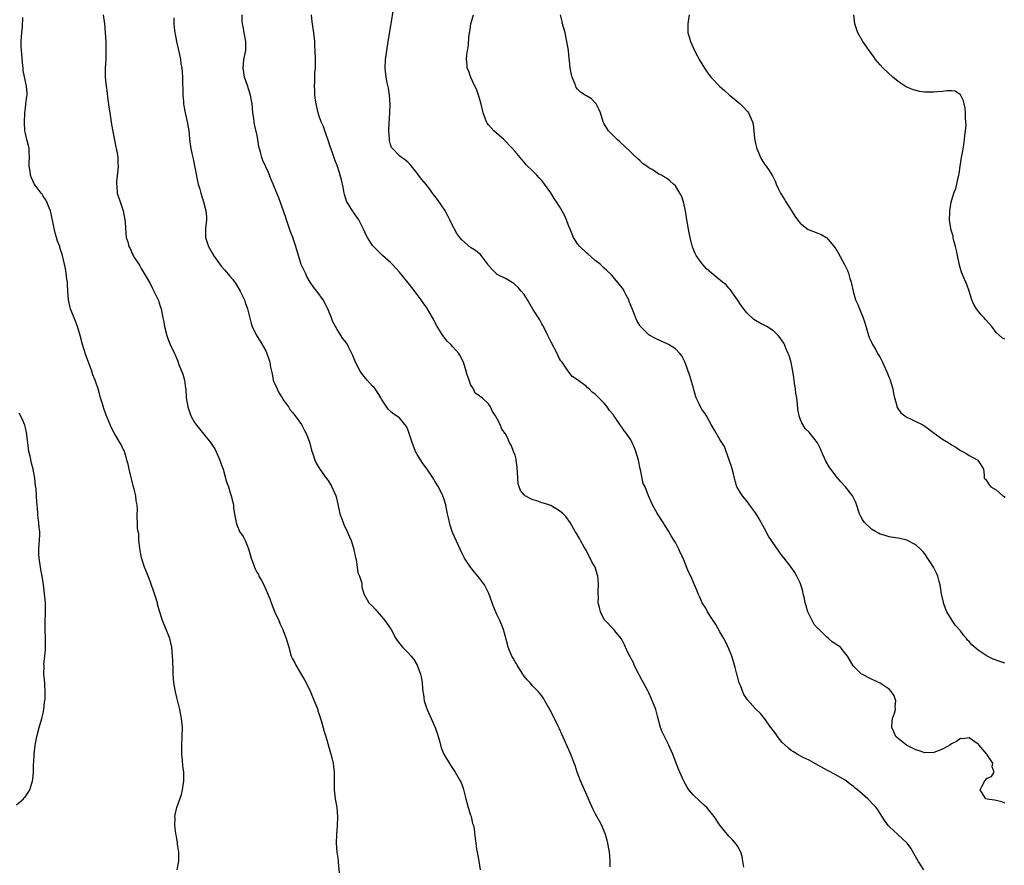
# Model space of a CAD drawing. Units: inches. Extents: x 2604000 to 2607000, y 1512000 to 1515000.
# Drawn here: x 2606558 to 2606779, y 1513578 to 1513768 of the extents above; entities that cross this region are included whole.
import ezdxf

# ---------------------------------------------------------------- set-up
doc = ezdxf.new("R2010")
doc.units = ezdxf.units.IN
doc.header["$MEASUREMENT"] = 0
doc.layers.add('LD26041512_10ft', color=63, linetype='Continuous')

msp = doc.modelspace()

# ---------------------------------------------------------------- linework, layer by layer
at = {"layer": 'LD26041512_10ft'}
for points, elevation in [([(2606760.78, 1513577), (2606759.51, 1513579), (2606757.87, 1513581.87), (2606757.01, 1513583.01), (2606756.01, 1513584.01), (2606754.94, 1513584.94), (2606753, 1513586.78), (2606752.8, 1513587), (2606752.04, 1513588.04), (2606750.48, 1513590.48), (2606750.11, 1513591), (2606749.59, 1513591.59), (2606748.2, 1513593), (2606747, 1513594.03), (2606745.91, 1513595), (2606745.4, 1513595.4), (2606745, 1513595.76), (2606744.27, 1513596.27), (2606743.34, 1513597), (2606743, 1513597.23), (2606741, 1513598.37), (2606739.27, 1513599.27), (2606737, 1513600.5), (2606735, 1513601.66), (2606733.71, 1513602.29), (2606732.35, 1513603), (2606731.54, 1513603.54), (2606731, 1513603.85), (2606730.38, 1513604.38), (2606729.64, 1513605), (2606729, 1513605.63), (2606727.92, 1513607), (2606727.54, 1513607.54), (2606727, 1513608.21), (2606726.42, 1513609), (2606725, 1513611.02), (2606724.1, 1513612.1), (2606723, 1513613.22), (2606721.17, 1513615.17), (2606720.37, 1513616.37), (2606720.11, 1513617), (2606719.61, 1513618.39), (2606719.34, 1513619), (2606719.25, 1513619.25), (2606718.85, 1513620.85), (2606718.82, 1513621), (2606718.43, 1513622.43), (2606718.3, 1513623), (2606718, 1513624), (2606717.65, 1513625), (2606717, 1513626.62), (2606716.27, 1513628.27), (2606715.85, 1513629), (2606715, 1513630.45), (2606714.09, 1513632.09), (2606713.46, 1513633), (2606713, 1513633.72), (2606712.22, 1513635), (2606711.8, 1513635.8), (2606710.98, 1513637), (2606710.39, 1513638.39), (2606710.08, 1513639), (2606709.81, 1513639.8), (2606709.32, 1513641), (2606708.47, 1513643), (2606707.96, 1513643.96), (2606707, 1513646.44), (2606706.74, 1513647), (2606706.16, 1513648.16), (2606705.78, 1513649), (2606705, 1513650.54), (2606704.72, 1513651), (2606704.03, 1513652.03), (2606703.52, 1513653), (2606702.52, 1513654.52), (2606702.23, 1513655), (2606700.95, 1513657), (2606699.86, 1513659), (2606698.98, 1513660.98), (2606698.19, 1513663), (2606697.78, 1513663.78), (2606697.12, 1513666.88), (2606697.07, 1513667.07), (2606696.67, 1513669), (2606696.1, 1513671), (2606695.81, 1513671.81), (2606695.32, 1513673), (2606695, 1513673.56), (2606694.04, 1513675), (2606693.55, 1513675.55), (2606693, 1513676.42), (2606692.71, 1513676.71), (2606692.53, 1513677), (2606691.62, 1513678.38), (2606691.1, 1513679.1), (2606691, 1513679.27), (2606690.19, 1513680.19), (2606689.66, 1513681), (2606689, 1513681.81), (2606687.82, 1513683), (2606687.39, 1513683.39), (2606687, 1513683.86), (2606686.31, 1513684.31), (2606685.59, 1513685), (2606685.26, 1513685.26), (2606685, 1513685.56), (2606683.03, 1513687.03), (2606683, 1513687.07), (2606681.81, 1513687.81), (2606680.95, 1513688.95), (2606680.78, 1513689.22), (2606679.56, 1513691), (2606679.3, 1513691.3), (2606679, 1513691.76), (2606678.6, 1513692.6), (2606678.46, 1513693), (2606677, 1513695.66), (2606676.59, 1513696.59), (2606676.37, 1513697), (2606675.71, 1513698.29), (2606675.25, 1513699.25), (2606675, 1513699.65), (2606674.52, 1513700.52), (2606673, 1513702.91), (2606671.77, 1513705), (2606671, 1513706.19), (2606670.34, 1513707), (2606669.72, 1513707.72), (2606669, 1513708.4), (2606668.67, 1513708.67), (2606667, 1513709.71), (2606665, 1513710.71), (2606664.65, 1513711), (2606663.82, 1513711.82), (2606663, 1513712.74), (2606662.84, 1513713), (2606662.31, 1513713.69), (2606661.36, 1513715), (2606661.2, 1513715.2), (2606661, 1513715.33), (2606660.13, 1513716.13), (2606659, 1513716.8), (2606657, 1513718.49), (2606656.57, 1513719), (2606655.93, 1513719.93), (2606655.27, 1513721), (2606655, 1513721.59), (2606654.3, 1513723), (2606653.9, 1513723.9), (2606653.18, 1513725.18), (2606651.55, 1513727.55), (2606651, 1513728.3), (2606650.45, 1513729), (2606649.83, 1513729.83), (2606649, 1513730.9), (2606648.06, 1513732.06), (2606647.33, 1513733), (2606647, 1513733.49), (2606646.32, 1513734.32), (2606645.69, 1513735), (2606645.42, 1513735.42), (2606645, 1513735.89), (2606644.4, 1513736.4), (2606643.49, 1513737), (2606643, 1513737.36), (2606641.44, 1513739), (2606641.25, 1513739.25), (2606641, 1513739.92), (2606640.78, 1513740.78), (2606640.76, 1513741), (2606640.77, 1513741.23), (2606640.66, 1513743), (2606640.72, 1513744.72), (2606640.88, 1513747), (2606640.94, 1513748.94), (2606640.78, 1513751), (2606640.53, 1513752.53), (2606640.26, 1513753.74), (2606640.03, 1513755), (2606639.82, 1513757), (2606639.89, 1513759), (2606640.17, 1513761), (2606640.5, 1513763), (2606641.12, 1513767), (2606641.69, 1513770.31)], 8020), ([(2606593.13, 1513577), (2606593.43, 1513578.57), (2606593.49, 1513579), (2606593.46, 1513581), (2606593.19, 1513582.81), (2606593.16, 1513583.16), (2606593, 1513584), (2606592.87, 1513584.87), (2606592.78, 1513585.22), (2606592.59, 1513587), (2606592.62, 1513588.62), (2606592.56, 1513589), (2606592.63, 1513589.37), (2606593, 1513591), (2606594.08, 1513593.92), (2606594.31, 1513595), (2606594.49, 1513596.49), (2606594.58, 1513597), (2606594.6, 1513597.4), (2606594.57, 1513599), (2606594.4, 1513600.4), (2606594.32, 1513601.68), (2606594.15, 1513603), (2606594.11, 1513604.11), (2606594.12, 1513605), (2606594.23, 1513607), (2606594.27, 1513609), (2606594.09, 1513611), (2606593.68, 1513613), (2606593, 1513615.72), (2606592.7, 1513617), (2606592.37, 1513619), (2606592.21, 1513621), (2606592.2, 1513621.8), (2606592.1, 1513624.1), (2606592.08, 1513625), (2606591.9, 1513627), (2606591.44, 1513629), (2606590.65, 1513631), (2606589.79, 1513633), (2606589.11, 1513635.11), (2606588.71, 1513636.71), (2606588.65, 1513637), (2606588.03, 1513639), (2606587, 1513641.82), (2606586.1, 1513644.1), (2606585.79, 1513645), (2606585.11, 1513647.11), (2606584.77, 1513648.77), (2606584.68, 1513649.32), (2606584.52, 1513651), (2606584.45, 1513652.45), (2606584.34, 1513653), (2606584.22, 1513653.78), (2606584.15, 1513655), (2606584.11, 1513656.11), (2606584.12, 1513657), (2606584.19, 1513657.81), (2606584.1, 1513659), (2606583.88, 1513659.88), (2606583.81, 1513661), (2606583.46, 1513662.54), (2606583.24, 1513663.24), (2606583, 1513664.23), (2606582.83, 1513664.83), (2606582.32, 1513667), (2606582.09, 1513668.09), (2606581.82, 1513669), (2606581.67, 1513669.67), (2606581.16, 1513671.16), (2606581, 1513671.52), (2606580.5, 1513672.5), (2606580.22, 1513673), (2606579.03, 1513675.03), (2606578.31, 1513676.31), (2606577.4, 1513678.6), (2606577.15, 1513679.15), (2606576.61, 1513680.61), (2606576.3, 1513681.7), (2606575.89, 1513683), (2606575.32, 1513685), (2606574.72, 1513686.72), (2606574.65, 1513687), (2606574.16, 1513688.16), (2606573.9, 1513689), (2606573.16, 1513691), (2606572.6, 1513692.6), (2606571.87, 1513695), (2606571.33, 1513697), (2606570.72, 1513699), (2606570.25, 1513700.25), (2606569.13, 1513703), (2606568.69, 1513705), (2606568.56, 1513707), (2606568.5, 1513708.5), (2606568.45, 1513709), (2606568.34, 1513709.66), (2606568.19, 1513711), (2606568.02, 1513712.02), (2606567.32, 1513715), (2606567, 1513716.1), (2606566.77, 1513716.77), (2606566.72, 1513717), (2606566.22, 1513718.22), (2606566.02, 1513719), (2606565.76, 1513719.76), (2606565.46, 1513721), (2606564.71, 1513724.71), (2606564.62, 1513725), (2606564.31, 1513725.69), (2606563.83, 1513727), (2606563.54, 1513727.54), (2606563, 1513728.33), (2606562.75, 1513728.75), (2606562.58, 1513729), (2606561, 1513731.08), (2606560.39, 1513732.39), (2606560.16, 1513733), (2606560.06, 1513733.94), (2606559.87, 1513735), (2606559.88, 1513735.88), (2606559.92, 1513737), (2606559.83, 1513738.16), (2606559.82, 1513739), (2606559.68, 1513739.68), (2606559.31, 1513741), (2606559, 1513742.33), (2606558.87, 1513743), (2606558.78, 1513744.78), (2606558.87, 1513747), (2606559, 1513748.04), (2606559.14, 1513749), (2606559.33, 1513750.67), (2606559.39, 1513751), (2606559.38, 1513751.38), (2606559.24, 1513753), (2606559, 1513754.02), (2606558.53, 1513756.53), (2606558.5, 1513757), (2606558.34, 1513758.34), (2606558.21, 1513760.21), (2606558.12, 1513761), (2606558.07, 1513761.93), (2606558.07, 1513763), (2606558.17, 1513764.17), (2606558.2, 1513765), (2606558.35, 1513766.35), (2606558.44, 1513768.44)], 7970), ([(2606576.51, 1513769), (2606576.76, 1513767), (2606576.95, 1513765), (2606577.04, 1513763.04), (2606577.06, 1513761), (2606577.04, 1513759), (2606576.95, 1513757.05), (2606576.93, 1513755), (2606577.12, 1513753), (2606577.39, 1513751.39), (2606577.47, 1513750.53), (2606577.85, 1513747.85), (2606577.94, 1513747), (2606578.37, 1513744.37), (2606579.31, 1513739.31), (2606579.41, 1513739), (2606579.51, 1513738.49), (2606579.75, 1513737), (2606579.78, 1513735.78), (2606579.82, 1513735), (2606579.76, 1513734.24), (2606579.48, 1513731.48), (2606579.46, 1513731), (2606579.53, 1513730.47), (2606579.65, 1513729), (2606580.29, 1513727), (2606580.96, 1513725), (2606581.37, 1513723), (2606581.41, 1513722.59), (2606581.49, 1513721), (2606581.65, 1513719), (2606582.04, 1513718.04), (2606582.24, 1513717), (2606582.56, 1513716.56), (2606583, 1513715.41), (2606583.16, 1513715.16), (2606583.22, 1513715), (2606583.54, 1513714.46), (2606584.49, 1513713), (2606584.68, 1513712.68), (2606585, 1513712.05), (2606587, 1513708.69), (2606587.54, 1513707.54), (2606587.84, 1513707), (2606588.89, 1513704.89), (2606589, 1513704.58), (2606589.36, 1513703.36), (2606589.49, 1513703), (2606589.9, 1513701), (2606590.08, 1513700.08), (2606590.25, 1513699), (2606590.74, 1513697), (2606591, 1513696.3), (2606591.4, 1513695.4), (2606591.56, 1513695), (2606592.5, 1513693), (2606592.66, 1513692.66), (2606593, 1513691.79), (2606593.27, 1513691.27), (2606593.48, 1513690.52), (2606594.35, 1513688.35), (2606594.71, 1513687), (2606595, 1513685.17), (2606595.02, 1513685), (2606595.11, 1513683), (2606595.46, 1513681), (2606595.85, 1513679.85), (2606596.2, 1513679), (2606597, 1513677.49), (2606597.2, 1513677.2), (2606598.08, 1513676.08), (2606599, 1513674.93), (2606600.59, 1513673), (2606600.76, 1513672.76), (2606601, 1513672.34), (2606601.55, 1513671.55), (2606602.45, 1513669.55), (2606602.71, 1513669), (2606603, 1513668.12), (2606603.4, 1513667), (2606603.98, 1513665), (2606604.19, 1513664.19), (2606604.6, 1513663), (2606605, 1513661.71), (2606605.25, 1513661), (2606605.71, 1513659), (2606605.77, 1513658.23), (2606605.94, 1513657), (2606606.15, 1513656.15), (2606606.32, 1513655), (2606606.52, 1513654.52), (2606607, 1513653.21), (2606607.11, 1513653), (2606607.9, 1513651.9), (2606608.33, 1513651), (2606609.1, 1513649.1), (2606609.57, 1513647.57), (2606609.73, 1513647), (2606610.46, 1513645), (2606610.63, 1513644.63), (2606611, 1513643.9), (2606611.33, 1513643.33), (2606611.47, 1513643), (2606612, 1513642), (2606612.55, 1513641), (2606613.34, 1513639.34), (2606613.89, 1513637.89), (2606614.4, 1513636.4), (2606615, 1513634.89), (2606615.9, 1513633), (2606616.22, 1513632.22), (2606616.85, 1513631), (2606617, 1513630.56), (2606617.61, 1513629), (2606618.14, 1513627), (2606618.73, 1513625), (2606619, 1513624.39), (2606619.5, 1513623.5), (2606619.73, 1513623), (2606621, 1513620.82), (2606621.68, 1513619.68), (2606622.05, 1513619), (2606623.04, 1513617), (2606623.88, 1513615), (2606624.45, 1513613.55), (2606624.65, 1513613), (2606624.72, 1513612.72), (2606625, 1513611.91), (2606625.21, 1513611.21), (2606625.3, 1513611), (2606625.45, 1513610.55), (2606626.1, 1513608.1), (2606626.45, 1513607), (2606627.63, 1513603), (2606627.82, 1513602.18), (2606628.14, 1513601), (2606628.24, 1513600.24), (2606628.37, 1513599), (2606628.33, 1513597), (2606628.34, 1513595), (2606628.61, 1513593), (2606628.95, 1513591), (2606629.13, 1513589), (2606629.06, 1513586.94), (2606628.89, 1513585), (2606628.84, 1513583), (2606628.99, 1513581), (2606629.22, 1513579.22), (2606629.22, 1513578.78), (2606629.52, 1513575.52)], 7980), ([(2606592.33, 1513768.33), (2606592.37, 1513767), (2606592.52, 1513765.48), (2606592.55, 1513765), (2606592.65, 1513764.65), (2606592.95, 1513763), (2606593.7, 1513759.7), (2606593.81, 1513759), (2606593.93, 1513758.07), (2606594.11, 1513757), (2606594.2, 1513756.2), (2606594.27, 1513755), (2606594.34, 1513751), (2606594.48, 1513749.52), (2606594.5, 1513749), (2606594.56, 1513748.56), (2606594.88, 1513747), (2606595.37, 1513745), (2606595.69, 1513743), (2606595.78, 1513742.22), (2606595.88, 1513741), (2606596, 1513740), (2606596.16, 1513739), (2606596.46, 1513737.54), (2606596.68, 1513736.68), (2606597.67, 1513731.67), (2606597.84, 1513731), (2606598.17, 1513729.83), (2606598.38, 1513729), (2606599.02, 1513727), (2606599.56, 1513725), (2606599.67, 1513723.67), (2606599.68, 1513723), (2606599.47, 1513721), (2606599.44, 1513719), (2606600.1, 1513717), (2606600.45, 1513716.45), (2606601, 1513715.4), (2606601.18, 1513715.18), (2606601.27, 1513715), (2606601.86, 1513714.14), (2606603, 1513712.55), (2606603.76, 1513711.76), (2606605, 1513710.25), (2606605.59, 1513709.59), (2606606.4, 1513708.4), (2606607.21, 1513707), (2606608.18, 1513705), (2606608.4, 1513704.4), (2606608.86, 1513703), (2606609.68, 1513699.68), (2606609.93, 1513699), (2606610.94, 1513697), (2606611.74, 1513695.74), (2606613, 1513693.53), (2606613.17, 1513693.17), (2606613.7, 1513691.7), (2606613.89, 1513691), (2606614.07, 1513689.93), (2606614.41, 1513688.42), (2606614.69, 1513687), (2606614.76, 1513686.76), (2606615, 1513686.19), (2606615.52, 1513685), (2606616.03, 1513684.03), (2606616.69, 1513683), (2606617, 1513682.47), (2606618.09, 1513681), (2606618.4, 1513680.4), (2606619, 1513679.75), (2606619.31, 1513679.31), (2606619.58, 1513679), (2606621, 1513677), (2606621.66, 1513675.66), (2606622.06, 1513675), (2606622.73, 1513673.27), (2606622.87, 1513672.87), (2606623.28, 1513671.28), (2606623.56, 1513670.44), (2606624.02, 1513669), (2606624.34, 1513668.34), (2606625.11, 1513667), (2606626.56, 1513665), (2606627, 1513664.42), (2606627.81, 1513663), (2606628.71, 1513661), (2606628.78, 1513660.78), (2606629.17, 1513659.17), (2606629.65, 1513657), (2606630.35, 1513655), (2606630.55, 1513654.55), (2606631.3, 1513653), (2606631.83, 1513651.83), (2606632.17, 1513651), (2606632.78, 1513649), (2606632.81, 1513648.81), (2606633, 1513647.94), (2606633.15, 1513647.15), (2606633.26, 1513646.74), (2606633.55, 1513645), (2606633.7, 1513643.7), (2606634.07, 1513643), (2606634.6, 1513641.4), (2606634.6, 1513641), (2606634.57, 1513640.57), (2606635.03, 1513639), (2606636.12, 1513637), (2606637, 1513636.21), (2606637.54, 1513635.54), (2606639, 1513633.91), (2606639.77, 1513633), (2606640.26, 1513632.26), (2606641.17, 1513631), (2606642.24, 1513629), (2606642.53, 1513628.53), (2606643.39, 1513627.39), (2606643.73, 1513627), (2606645, 1513625.79), (2606645.66, 1513625), (2606646.26, 1513624.26), (2606647.01, 1513623.01), (2606647.74, 1513621), (2606647.96, 1513619.97), (2606648.11, 1513619), (2606648.2, 1513617.8), (2606648.29, 1513617), (2606648.39, 1513616.39), (2606648.59, 1513615), (2606649, 1513613.67), (2606649.24, 1513613), (2606651.03, 1513609), (2606651.53, 1513607.53), (2606651.7, 1513607), (2606651.99, 1513606.01), (2606652.4, 1513604.4), (2606652.99, 1513603), (2606654.5, 1513600.5), (2606655.56, 1513599), (2606656.69, 1513597), (2606656.79, 1513596.79), (2606657.35, 1513595.35), (2606657.55, 1513594.45), (2606657.95, 1513593), (2606658.14, 1513592.14), (2606658.47, 1513591), (2606659, 1513589.29), (2606659.11, 1513589), (2606659.44, 1513587.44), (2606659.66, 1513587), (2606659.83, 1513586.17), (2606660.06, 1513584.06), (2606660.14, 1513583), (2606660.32, 1513581.68), (2606660.44, 1513581), (2606660.83, 1513579), (2606661.15, 1513577)], 7990), ([(2606690.32, 1513577.68), (2606690.34, 1513579), (2606690.28, 1513580.28), (2606690.21, 1513581), (2606689.85, 1513583), (2606689.65, 1513583.65), (2606689.29, 1513585), (2606688.45, 1513587), (2606687.96, 1513587.96), (2606687, 1513589.68), (2606686.56, 1513590.56), (2606685.95, 1513591.95), (2606684.55, 1513595), (2606683.7, 1513597), (2606682.96, 1513599), (2606682.47, 1513600.47), (2606681.34, 1513603.34), (2606679.48, 1513607.48), (2606679, 1513608.67), (2606678.7, 1513609.3), (2606677.82, 1513611), (2606677.52, 1513611.52), (2606677, 1513612.64), (2606676.86, 1513612.86), (2606676.57, 1513613.43), (2606675.69, 1513615), (2606675.43, 1513615.43), (2606675, 1513616.1), (2606674.26, 1513617), (2606673, 1513618.26), (2606672.34, 1513619), (2606671.69, 1513619.69), (2606671, 1513620.55), (2606670.82, 1513620.82), (2606670.71, 1513621), (2606669.43, 1513623), (2606669.28, 1513623.28), (2606669, 1513623.73), (2606668.56, 1513624.56), (2606668.29, 1513625), (2606667.75, 1513626.25), (2606667.46, 1513627), (2606667.38, 1513627.38), (2606666.39, 1513631), (2606665.98, 1513631.98), (2606665.6, 1513633), (2606665, 1513634.21), (2606664.13, 1513636.13), (2606663.06, 1513639.06), (2606662.44, 1513640.44), (2606662.11, 1513641), (2606661, 1513642.54), (2606659.9, 1513643.9), (2606658.97, 1513645), (2606657.65, 1513647), (2606657, 1513648.19), (2606655, 1513652.66), (2606654.86, 1513653), (2606654.43, 1513654.43), (2606654.23, 1513655), (2606654.05, 1513656.05), (2606653.82, 1513657), (2606653.51, 1513658.49), (2606653.42, 1513659), (2606653, 1513660.39), (2606652.78, 1513661), (2606651.77, 1513663), (2606651.47, 1513663.47), (2606651, 1513664.31), (2606650.74, 1513664.74), (2606650.59, 1513665), (2606649.27, 1513667), (2606648.29, 1513668.29), (2606647.8, 1513669), (2606647, 1513670.27), (2606646.74, 1513670.74), (2606646.61, 1513671), (2606645.86, 1513673), (2606645.23, 1513675), (2606645, 1513675.66), (2606644.57, 1513676.57), (2606644.2, 1513677), (2606643, 1513678.52), (2606641.5, 1513679.5), (2606641, 1513679.91), (2606640.49, 1513680.49), (2606639, 1513682.68), (2606638.87, 1513683), (2606638.17, 1513684.17), (2606637.58, 1513685), (2606637.32, 1513685.32), (2606637, 1513685.61), (2606635.8, 1513687), (2606635, 1513687.88), (2606634.52, 1513688.52), (2606634.22, 1513689), (2606633.14, 1513691), (2606632.54, 1513692.54), (2606631.57, 1513694.43), (2606631.33, 1513695), (2606631.2, 1513695.2), (2606631, 1513695.49), (2606630.32, 1513696.32), (2606629, 1513698.36), (2606628.64, 1513699), (2606628.07, 1513700.07), (2606627.78, 1513701), (2606626.97, 1513703), (2606625.85, 1513705), (2606624.43, 1513707), (2606623.8, 1513707.8), (2606623, 1513709), (2606622.25, 1513710.25), (2606621.91, 1513711), (2606621.6, 1513711.6), (2606620.97, 1513712.97), (2606620.31, 1513715), (2606619.77, 1513717), (2606619.09, 1513719), (2606618.5, 1513720.5), (2606617.64, 1513723), (2606617.51, 1513723.52), (2606615.91, 1513727.91), (2606615.5, 1513729), (2606614.69, 1513731), (2606614.15, 1513732.15), (2606613.83, 1513733), (2606613.57, 1513733.58), (2606612.32, 1513736.32), (2606612.09, 1513737), (2606611.84, 1513738.16), (2606611.45, 1513739.45), (2606611.23, 1513741), (2606611, 1513742.18), (2606610.49, 1513744.49), (2606610.39, 1513745), (2606610.28, 1513745.72), (2606610.11, 1513747), (2606610.05, 1513748.05), (2606609.91, 1513749), (2606609.78, 1513749.78), (2606609.53, 1513751), (2606608.87, 1513753.13), (2606608.24, 1513755), (2606608.05, 1513756.05), (2606607.9, 1513757), (2606608.01, 1513757.99), (2606608.1, 1513759), (2606608.49, 1513761), (2606608.53, 1513763), (2606608.16, 1513765), (2606608, 1513766), (2606607.79, 1513767), (2606607.72, 1513767.72), (2606607.71, 1513769)], 8000), ([(2606720.38, 1513577.62), (2606720.11, 1513579), (2606720.01, 1513580.01), (2606719.67, 1513581), (2606719, 1513582.28), (2606718.74, 1513582.74), (2606717.79, 1513583.79), (2606717, 1513584.61), (2606715, 1513587.07), (2606713.69, 1513589), (2606713, 1513589.81), (2606712.05, 1513591), (2606711.51, 1513591.51), (2606710.45, 1513592.45), (2606709, 1513593.9), (2606708.04, 1513595), (2606707.61, 1513595.61), (2606706.91, 1513596.91), (2606706, 1513599), (2606705.67, 1513599.67), (2606705.2, 1513601), (2606704.4, 1513603), (2606703.96, 1513603.96), (2606703.55, 1513605), (2606703, 1513606.1), (2606702.68, 1513606.68), (2606702.02, 1513608.02), (2606701.64, 1513609), (2606701, 1513611.53), (2606700.57, 1513613), (2606699.58, 1513615.58), (2606699, 1513616.77), (2606698.77, 1513617.24), (2606697.81, 1513619), (2606697.51, 1513619.51), (2606696.82, 1513620.82), (2606696.75, 1513621), (2606695.77, 1513623), (2606695.55, 1513623.55), (2606694.46, 1513625.54), (2606693.75, 1513627), (2606693.55, 1513627.55), (2606692.88, 1513628.88), (2606691.67, 1513630.33), (2606691.14, 1513631), (2606691, 1513631.13), (2606689.2, 1513633), (2606689, 1513633.22), (2606688.15, 1513635), (2606687.91, 1513635.91), (2606687.66, 1513637), (2606687.71, 1513638.29), (2606687.66, 1513639), (2606687.64, 1513639.64), (2606687.73, 1513641), (2606687.63, 1513642.37), (2606687.56, 1513643), (2606687.43, 1513643.43), (2606687.01, 1513645), (2606686.21, 1513646.21), (2606685.84, 1513647), (2606685.53, 1513647.53), (2606685, 1513648.69), (2606684.8, 1513649), (2606684.5, 1513649.5), (2606683.66, 1513651), (2606683.45, 1513651.45), (2606682.71, 1513652.71), (2606682.51, 1513653), (2606681.33, 1513655), (2606680.38, 1513656.38), (2606679.77, 1513657), (2606679, 1513657.65), (2606677.49, 1513658.51), (2606677, 1513658.82), (2606676.55, 1513659), (2606675.4, 1513659.4), (2606675, 1513659.47), (2606673.88, 1513659.88), (2606673, 1513660.11), (2606672.4, 1513660.4), (2606671.29, 1513661), (2606671, 1513661.22), (2606670.23, 1513662.23), (2606669.91, 1513663), (2606669.71, 1513663.71), (2606669.58, 1513665), (2606669.47, 1513667.47), (2606669.25, 1513669), (2606669.24, 1513669.24), (2606669, 1513670.13), (2606668.65, 1513671), (2606668.2, 1513672.2), (2606667.73, 1513673), (2606667, 1513674.67), (2606666.77, 1513675), (2606665.99, 1513675.99), (2606665.62, 1513677), (2606665, 1513678.27), (2606664.62, 1513679), (2606663.93, 1513679.93), (2606663.48, 1513681), (2606663, 1513681.63), (2606661.58, 1513683), (2606661.23, 1513683.23), (2606661, 1513683.47), (2606660.05, 1513684.05), (2606659.64, 1513685), (2606659, 1513685.98), (2606658.64, 1513687), (2606658.19, 1513688.19), (2606657.97, 1513689), (2606657.37, 1513691), (2606657.27, 1513691.27), (2606657, 1513691.78), (2606656.61, 1513692.61), (2606656.37, 1513693), (2606655, 1513694.48), (2606654.54, 1513695), (2606653.77, 1513695.77), (2606652.76, 1513697), (2606651.49, 1513699), (2606651, 1513700.01), (2606650.65, 1513700.65), (2606649.67, 1513702.33), (2606649.2, 1513703.2), (2606648.38, 1513704.38), (2606647.91, 1513705), (2606647, 1513706.24), (2606645.77, 1513707.77), (2606645, 1513708.8), (2606643, 1513711.22), (2606641.37, 1513713), (2606641, 1513713.37), (2606639.24, 1513715), (2606639, 1513715.19), (2606638.07, 1513716.07), (2606637, 1513717.23), (2606635.85, 1513719), (2606635.55, 1513719.55), (2606634.92, 1513720.92), (2606633.86, 1513723), (2606633.53, 1513723.53), (2606633, 1513724.27), (2606632.67, 1513724.67), (2606632.46, 1513725), (2606631.66, 1513726.34), (2606631.23, 1513727), (2606631.16, 1513727.16), (2606631, 1513727.72), (2606630.67, 1513728.67), (2606630.59, 1513729), (2606630.35, 1513730.35), (2606629.99, 1513731.99), (2606629.71, 1513733), (2606629.52, 1513733.52), (2606629, 1513735.18), (2606628.49, 1513736.49), (2606627.95, 1513738.05), (2606627.42, 1513739.42), (2606627, 1513740.84), (2606626.27, 1513743), (2606625.94, 1513743.94), (2606625.47, 1513745), (2606625, 1513746.24), (2606624.76, 1513747), (2606624.33, 1513749), (2606624.17, 1513749.83), (2606624.04, 1513751), (2606624.03, 1513752.03), (2606623.95, 1513753), (2606624.01, 1513753.99), (2606624.05, 1513756.05), (2606624.13, 1513757), (2606624.16, 1513757.84), (2606624.16, 1513759), (2606624.12, 1513761), (2606624.05, 1513761.95), (2606624, 1513763), (2606623.81, 1513765), (2606623.45, 1513767.45), (2606623.25, 1513769)], 8010), ([(2606779, 1513592), (2606778.32, 1513592.32), (2606777, 1513592.58), (2606776.67, 1513592.67), (2606775, 1513592.88), (2606774.7, 1513593), (2606774.22, 1513593.78), (2606773.41, 1513595), (2606773.86, 1513595.86), (2606774.5, 1513597), (2606775, 1513597.62), (2606776.02, 1513597.98), (2606776.61, 1513599), (2606776.13, 1513600.13), (2606776.26, 1513601), (2606775, 1513602.89), (2606774.94, 1513603), (2606774.07, 1513604.08), (2606773.13, 1513605.13), (2606773, 1513605.25), (2606772.22, 1513605.78), (2606771, 1513606.67), (2606769.53, 1513606.47), (2606769, 1513606.52), (2606768.15, 1513605.85), (2606767, 1513605.29), (2606766.63, 1513605), (2606765, 1513604.12), (2606763, 1513603.36), (2606761, 1513603.32), (2606759.77, 1513603.77), (2606759, 1513604.01), (2606756.91, 1513605), (2606755, 1513606.49), (2606754.47, 1513607), (2606754.04, 1513608.04), (2606753.59, 1513609), (2606753.66, 1513610.34), (2606753.76, 1513611), (2606754.18, 1513612.18), (2606754.39, 1513613), (2606754.33, 1513613.67), (2606754.49, 1513615), (2606754.09, 1513616.09), (2606753.5, 1513617), (2606753, 1513617.57), (2606751, 1513618.92), (2606749, 1513619.84), (2606747, 1513620.86), (2606746.81, 1513621), (2606745, 1513622.76), (2606744.81, 1513623), (2606743.61, 1513625), (2606743, 1513625.87), (2606742.04, 1513627), (2606741.44, 1513627.44), (2606741, 1513627.7), (2606740.21, 1513628.21), (2606739.4, 1513629), (2606739, 1513629.26), (2606737.25, 1513631), (2606737.11, 1513631.11), (2606737, 1513631.25), (2606736.13, 1513632.13), (2606735.73, 1513633), (2606734.76, 1513635), (2606734.33, 1513636.33), (2606734.13, 1513637), (2606733.99, 1513637.99), (2606733.69, 1513639), (2606733.62, 1513639.62), (2606733.18, 1513641), (2606733, 1513641.49), (2606732.29, 1513643), (2606731.82, 1513643.82), (2606731.01, 1513645), (2606729.44, 1513647), (2606729, 1513647.51), (2606728.34, 1513648.34), (2606727.93, 1513649), (2606727, 1513650.27), (2606726.54, 1513651), (2606725.92, 1513651.92), (2606725, 1513653.66), (2606724.26, 1513655), (2606723.82, 1513655.82), (2606723, 1513657.2), (2606721.66, 1513659), (2606721.4, 1513659.4), (2606720.51, 1513660.51), (2606720.05, 1513661), (2606719, 1513662.65), (2606718.87, 1513662.87), (2606718.82, 1513663), (2606718.39, 1513664.39), (2606718.27, 1513665), (2606718.05, 1513665.95), (2606717.61, 1513667.61), (2606717.09, 1513669.09), (2606716.38, 1513671), (2606716.05, 1513672.05), (2606715.42, 1513673), (2606715, 1513673.67), (2606713.79, 1513675.79), (2606713, 1513677.04), (2606711.97, 1513679), (2606711.6, 1513679.6), (2606711, 1513680.35), (2606710.62, 1513681), (2606710.31, 1513681.69), (2606709.68, 1513683), (2606709.51, 1513683.51), (2606708.55, 1513687), (2606708.19, 1513688.19), (2606707.25, 1513690.75), (2606707.13, 1513691.13), (2606707, 1513691.4), (2606706.42, 1513692.42), (2606705.96, 1513693), (2606705, 1513694.04), (2606703.46, 1513695), (2606703.16, 1513695.16), (2606703, 1513695.25), (2606701.77, 1513695.77), (2606700.4, 1513696.4), (2606699.25, 1513697), (2606699, 1513697.15), (2606697.09, 1513699.09), (2606697, 1513699.27), (2606696.35, 1513700.35), (2606695.53, 1513702.47), (2606695.19, 1513703.19), (2606695, 1513703.77), (2606694.63, 1513704.63), (2606694.51, 1513705), (2606693.96, 1513706.04), (2606693.49, 1513707), (2606693.31, 1513707.31), (2606692.46, 1513708.46), (2606691, 1513710.17), (2606690.61, 1513710.61), (2606689.61, 1513711.61), (2606689, 1513712.14), (2606688.1, 1513713), (2606687, 1513713.84), (2606685.32, 1513715.32), (2606685, 1513715.56), (2606683.51, 1513717), (2606683, 1513717.61), (2606682.1, 1513719), (2606681.79, 1513719.79), (2606681.26, 1513721), (2606681, 1513721.74), (2606680.5, 1513723), (2606680.05, 1513724.05), (2606679, 1513725.97), (2606678.28, 1513727), (2606677.74, 1513727.74), (2606677, 1513729.02), (2606675.62, 1513731), (2606675, 1513731.8), (2606674.42, 1513732.42), (2606673.85, 1513733), (2606673, 1513733.92), (2606671.42, 1513735.42), (2606671, 1513735.96), (2606670.51, 1513736.51), (2606670.12, 1513737), (2606669, 1513738.3), (2606668.42, 1513739), (2606667.7, 1513739.7), (2606667, 1513740.5), (2606666.48, 1513741), (2606664.22, 1513743), (2606663.62, 1513743.62), (2606663, 1513744.31), (2606662.72, 1513744.72), (2606662.56, 1513745), (2606661.81, 1513747), (2606661.66, 1513747.66), (2606661.26, 1513749.26), (2606660.75, 1513751), (2606660.29, 1513752.29), (2606659.94, 1513753), (2606659.07, 1513754.93), (2606658.49, 1513756.49), (2606658.25, 1513757), (2606658.19, 1513757.81), (2606658.04, 1513759), (2606658.12, 1513760.12), (2606658.29, 1513761), (2606658.43, 1513761.57), (2606658.69, 1513764.69), (2606658.79, 1513765.21), (2606659.02, 1513767), (2606659.63, 1513769)], 8030), ([(2606779, 1513623.44), (2606777.83, 1513623.83), (2606776.35, 1513624.35), (2606775, 1513625.04), (2606773, 1513626.35), (2606771.57, 1513627.57), (2606771, 1513628.33), (2606770.63, 1513628.63), (2606770.34, 1513629), (2606769.69, 1513629.69), (2606769, 1513630.72), (2606767.91, 1513631.91), (2606767.16, 1513633), (2606765.99, 1513635), (2606765.68, 1513635.68), (2606765.22, 1513637), (2606765.17, 1513637.17), (2606764.78, 1513639), (2606764.47, 1513641), (2606764.24, 1513641.76), (2606763.91, 1513643), (2606763.64, 1513643.64), (2606762.96, 1513644.96), (2606761, 1513647.97), (2606760.54, 1513648.54), (2606760.07, 1513649), (2606759, 1513650), (2606757, 1513651.02), (2606755.4, 1513651.4), (2606753, 1513651.82), (2606752.09, 1513652.09), (2606751, 1513652.39), (2606750.62, 1513652.62), (2606749.91, 1513653), (2606749, 1513653.52), (2606747.5, 1513655), (2606747.28, 1513655.28), (2606747, 1513655.73), (2606746.55, 1513656.55), (2606746.35, 1513657), (2606745.49, 1513659.49), (2606744.85, 1513660.85), (2606744.76, 1513661), (2606743.21, 1513663), (2606742.14, 1513664.14), (2606741, 1513665.51), (2606739.5, 1513667.5), (2606739, 1513668.45), (2606738.78, 1513668.78), (2606737.77, 1513671), (2606737.57, 1513671.57), (2606736.92, 1513672.92), (2606735.28, 1513675), (2606735, 1513675.31), (2606734.15, 1513676.15), (2606733.62, 1513677), (2606733.37, 1513677.37), (2606733, 1513678.31), (2606732.78, 1513679), (2606732.5, 1513680.5), (2606732.42, 1513681.58), (2606732.24, 1513683), (2606732.06, 1513684.06), (2606731.93, 1513685), (2606731.74, 1513686.26), (2606731.64, 1513687), (2606731.59, 1513687.59), (2606731.37, 1513689), (2606730.98, 1513690.98), (2606730.52, 1513692.52), (2606730.34, 1513693), (2606729.8, 1513694.2), (2606729.47, 1513695), (2606729.31, 1513695.31), (2606729, 1513695.83), (2606728.52, 1513696.52), (2606728.11, 1513697), (2606727, 1513698.04), (2606725.52, 1513699), (2606723.85, 1513699.85), (2606723, 1513700.36), (2606722.63, 1513700.63), (2606721, 1513702.13), (2606719.74, 1513703.74), (2606718.95, 1513705), (2606717.32, 1513707.32), (2606717, 1513707.65), (2606716.36, 1513708.36), (2606715.6, 1513709), (2606713, 1513711.1), (2606711.98, 1513711.98), (2606711, 1513713.09), (2606709.67, 1513715), (2606709.44, 1513715.44), (2606709, 1513716.54), (2606708.85, 1513716.85), (2606708.31, 1513719), (2606708.07, 1513720.07), (2606707.57, 1513723), (2606707.25, 1513725), (2606707, 1513726.36), (2606706.84, 1513727), (2606706.35, 1513728.35), (2606706.02, 1513729), (2606705, 1513730.59), (2606704.6, 1513731), (2606703.73, 1513731.73), (2606703, 1513732.31), (2606702.56, 1513732.56), (2606701.84, 1513733), (2606701.27, 1513733.27), (2606699.75, 1513734.25), (2606699, 1513734.68), (2606698.56, 1513735), (2606697.63, 1513735.63), (2606697, 1513736.29), (2606696.61, 1513736.61), (2606693.54, 1513739.54), (2606692.51, 1513740.51), (2606691.94, 1513741), (2606691, 1513741.91), (2606689.95, 1513743), (2606689.56, 1513743.56), (2606689, 1513744.55), (2606688.85, 1513744.85), (2606688.78, 1513745), (2606688.15, 1513747), (2606687.82, 1513747.82), (2606687.19, 1513749), (2606687, 1513749.26), (2606686.12, 1513750.12), (2606685, 1513750.86), (2606684.74, 1513751), (2606683.68, 1513751.68), (2606683, 1513752.33), (2606682.73, 1513752.73), (2606682.6, 1513753), (2606682.38, 1513753.62), (2606681.83, 1513755), (2606681.65, 1513755.65), (2606681.39, 1513757), (2606681.21, 1513758.79), (2606681.15, 1513759.15), (2606680.97, 1513760.97), (2606680.63, 1513763), (2606680.2, 1513765), (2606679.66, 1513767), (2606679.55, 1513767.55), (2606679.22, 1513769)], 8040), ([(2606708.06, 1513769), (2606707.8, 1513767), (2606707.82, 1513766.18), (2606707.82, 1513765), (2606708.08, 1513764.08), (2606708.36, 1513763), (2606709.3, 1513761), (2606709.9, 1513759.9), (2606710.34, 1513759), (2606711.5, 1513757), (2606712.12, 1513756.12), (2606712.97, 1513755), (2606714.94, 1513752.94), (2606715.99, 1513751.99), (2606717.15, 1513751), (2606718.17, 1513750.17), (2606719.54, 1513749), (2606720.3, 1513748.3), (2606721, 1513747.48), (2606721.24, 1513747.24), (2606721.42, 1513747), (2606721.7, 1513746.3), (2606722.34, 1513745), (2606722.49, 1513744.49), (2606722.79, 1513741.21), (2606723, 1513740.15), (2606723.22, 1513739.22), (2606723.28, 1513739), (2606723.53, 1513738.47), (2606724.14, 1513737), (2606724.42, 1513736.42), (2606725, 1513735.49), (2606725.39, 1513735), (2606726.05, 1513734.05), (2606726.83, 1513732.83), (2606727, 1513732.44), (2606727.48, 1513731.48), (2606727.65, 1513731), (2606728.15, 1513729.85), (2606728.57, 1513729), (2606728.75, 1513728.75), (2606729.53, 1513727.53), (2606729.77, 1513727), (2606731, 1513725.12), (2606731.81, 1513723.81), (2606732.39, 1513723), (2606733, 1513722.25), (2606734.84, 1513720.84), (2606735, 1513720.75), (2606737, 1513719.96), (2606737.7, 1513719.7), (2606739, 1513718.95), (2606740.8, 1513716.8), (2606741.54, 1513715.54), (2606742.98, 1513712.98), (2606743.62, 1513711.62), (2606743.84, 1513711), (2606744.19, 1513709.81), (2606744.46, 1513709), (2606744.58, 1513708.58), (2606744.91, 1513707), (2606745.47, 1513705), (2606745.94, 1513703.94), (2606746.32, 1513703), (2606747.17, 1513701), (2606747.62, 1513699.62), (2606748.38, 1513697), (2606748.53, 1513696.53), (2606749, 1513695.48), (2606749.17, 1513695.17), (2606749.24, 1513695), (2606749.91, 1513693.91), (2606750.41, 1513693), (2606751, 1513692.06), (2606751.35, 1513691.35), (2606751.48, 1513691), (2606752.38, 1513689), (2606753, 1513687.59), (2606753.22, 1513687), (2606753.8, 1513685), (2606754.01, 1513684.01), (2606754.19, 1513683), (2606754.69, 1513681.31), (2606754.76, 1513681), (2606754.82, 1513680.82), (2606755.63, 1513679.63), (2606756.51, 1513679), (2606757, 1513678.67), (2606758.12, 1513678.12), (2606759, 1513677.73), (2606760.39, 1513677), (2606760.77, 1513676.77), (2606761, 1513676.62), (2606763.09, 1513675.09), (2606765, 1513673.77), (2606766.26, 1513673), (2606766.71, 1513672.71), (2606767, 1513672.49), (2606767.95, 1513671.95), (2606769, 1513671.22), (2606769.45, 1513671), (2606770.46, 1513670.46), (2606771, 1513670.06), (2606772.94, 1513669), (2606773.71, 1513667.71), (2606774.22, 1513667), (2606774.36, 1513665.64), (2606774.35, 1513665), (2606774.68, 1513664.68), (2606775.49, 1513663.49), (2606775.84, 1513663), (2606777, 1513662.35), (2606778.56, 1513661), (2606778.83, 1513660.83), (2606779, 1513660.66)], 8050), ([(2606779, 1513696.21), (2606778.43, 1513696.43), (2606777, 1513697.72), (2606776.04, 1513699), (2606774.63, 1513700.63), (2606774.32, 1513701), (2606773.66, 1513701.66), (2606772.62, 1513703), (2606771.99, 1513703.99), (2606771.57, 1513705), (2606770.96, 1513707), (2606770.45, 1513708.45), (2606770.23, 1513709), (2606769.84, 1513709.84), (2606769.25, 1513711.25), (2606768.78, 1513712.78), (2606768.32, 1513715), (2606768.12, 1513716.12), (2606767.91, 1513717), (2606767.47, 1513718.53), (2606767.39, 1513719), (2606767.35, 1513719.35), (2606766.89, 1513720.89), (2606766.84, 1513721), (2606766.57, 1513723), (2606766.6, 1513724.6), (2606766.63, 1513725), (2606766.92, 1513726.92), (2606767.54, 1513729), (2606767.96, 1513730.04), (2606768.21, 1513731), (2606768.51, 1513732.51), (2606768.65, 1513733), (2606768.71, 1513733.29), (2606768.96, 1513735), (2606769.28, 1513737), (2606769.53, 1513738.47), (2606769.79, 1513739.79), (2606769.95, 1513741), (2606770.01, 1513741.99), (2606770.18, 1513743), (2606770.28, 1513744.28), (2606770.26, 1513745), (2606770.18, 1513745.82), (2606770.17, 1513747), (2606770.07, 1513748.07), (2606769.86, 1513749), (2606769.72, 1513749.72), (2606769.06, 1513751.06), (2606767.84, 1513751.84), (2606767, 1513751.92), (2606765.96, 1513751.96), (2606765, 1513751.81), (2606763.72, 1513751.72), (2606763, 1513751.64), (2606761.65, 1513751.65), (2606761, 1513751.68), (2606759.83, 1513751.83), (2606759, 1513752.02), (2606758.25, 1513752.25), (2606756.84, 1513752.84), (2606755, 1513754.05), (2606753.83, 1513755), (2606751.67, 1513757), (2606751, 1513757.75), (2606749.93, 1513759), (2606749.56, 1513759.56), (2606748.71, 1513760.71), (2606748.48, 1513761), (2606747.09, 1513763), (2606745.93, 1513765), (2606745.27, 1513767), (2606745.08, 1513769)], 8060), ([(2606557, 1513591.6), (2606558.57, 1513593), (2606558.75, 1513593.25), (2606559, 1513593.52), (2606559.62, 1513594.38), (2606560.04, 1513595), (2606560.46, 1513596.46), (2606560.64, 1513597), (2606560.7, 1513597.3), (2606560.81, 1513599), (2606560.86, 1513600.86), (2606560.89, 1513601.11), (2606561, 1513603), (2606561.21, 1513605), (2606561.51, 1513606.49), (2606561.58, 1513607), (2606562.12, 1513609), (2606562.73, 1513611), (2606563, 1513612.23), (2606563.15, 1513613), (2606563.33, 1513614.67), (2606563.39, 1513615), (2606563.45, 1513615.45), (2606563.48, 1513617), (2606563.35, 1513618.65), (2606563.36, 1513619), (2606563.14, 1513621), (2606563.19, 1513622.81), (2606563.17, 1513623.17), (2606563.37, 1513625), (2606563.51, 1513626.49), (2606563.53, 1513627), (2606563.53, 1513629), (2606563.46, 1513631), (2606563.48, 1513631.48), (2606563.48, 1513633), (2606563.52, 1513634.48), (2606563.56, 1513635), (2606563.51, 1513637), (2606563.33, 1513639), (2606563.07, 1513641), (2606562.76, 1513643), (2606562.5, 1513644.5), (2606562.41, 1513645), (2606562.1, 1513647), (2606562.05, 1513648.05), (2606562.03, 1513649), (2606562.26, 1513652.26), (2606562.24, 1513653), (2606562.11, 1513653.89), (2606562.02, 1513655), (2606561.9, 1513655.9), (2606561.77, 1513657), (2606561.75, 1513658.25), (2606561.66, 1513659), (2606561.57, 1513659.57), (2606561.53, 1513661), (2606561.39, 1513662.61), (2606561.28, 1513663.28), (2606561.1, 1513665), (2606560.76, 1513667), (2606560.37, 1513668.37), (2606560.05, 1513669.95), (2606559.79, 1513671), (2606559.68, 1513671.68), (2606559.22, 1513675.22), (2606559, 1513676.28), (2606558.86, 1513676.86), (2606558.3, 1513678.3), (2606557.59, 1513679.59)], 7960)]:
    msp.add_lwpolyline(points, dxfattribs=dict(at, elevation=elevation))

doc.saveas('drawing.dxf')
